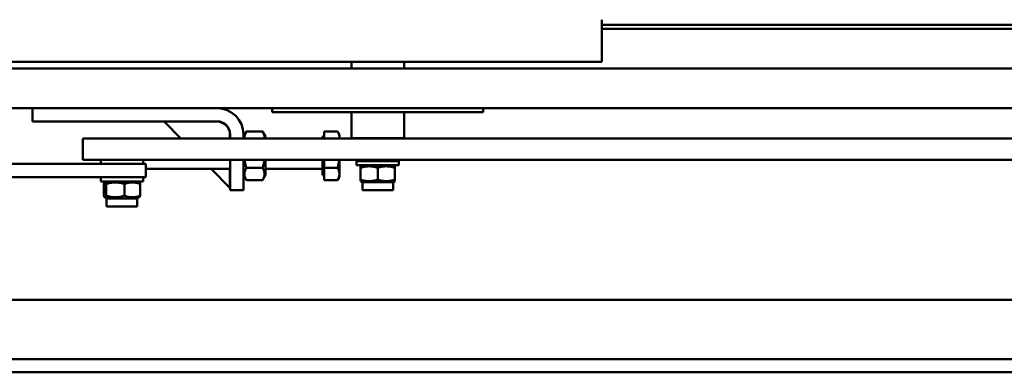
# Model space of a CAD drawing. Units: millimetres. Extents: x 200 to 8200, y 200 to 5740.
# Drawn here: x 6024 to 6398, y 5023 to 5156 of the extents above; entities that cross this region are included whole.
import ezdxf

# ---------------------------------------------------------------- set-up
doc = ezdxf.new("R2010")
doc.units = ezdxf.units.MM
doc.header["$LTSCALE"] = 20
doc.layers.add('Sichtbar (ISO)', color=7, linetype='Continuous', lineweight=50)

msp = doc.modelspace()

# ---------------------------------------------------------------- linework, layer by layer
at = {"layer": 'Sichtbar (ISO)'}
for p, q in [((6245.22, 5156.2), (6245.22, 5153.2)), ((6751.36, 5154.2), (6245.22, 5154.2)), ((6245.22, 5143.2), (6245.22, 5153.2)), ((6245.22, 5152.7), (6751.36, 5152.7)), ((6245.22, 5143.2), (6245.22, 5140.2)), ((6245.22, 5140.2), (5553.22, 5140.2)), ((5559.79, 5137.7), (6858.79, 5137.7)), ((6150.22, 5140.2), (6150.22, 5137.7)), ((6170.22, 5140.2), (6170.22, 5137.7)), ((6858.79, 5122.7), (5559.79, 5122.7)), ((6029.29, 5117.7), (6029.29, 5122.7)), ((6120.22, 5121.2), (6120.22, 5122.7)), ((6200.22, 5122.7), (6200.22, 5121.2)), ((6200.22, 5121.2), (6120.22, 5121.2)), ((6150.22, 5121.2), (6150.22, 5111.4)), ((6170.22, 5121.2), (6170.22, 5111.4)), ((6099.29, 5117.7), (6029.29, 5117.7)), ((6085.59, 5111.2), (6079.19, 5117.6)), ((6079.19, 5117.6), (6099.29, 5117.6)), ((6048.44, 5111.2), (6050.37, 5111.2)), ((6048.44, 5111.2), (6048.44, 5103.2)), ((6050.91, 5111.2), (6050.37, 5111.2)), ((6050.91, 5111.2), (6067.5, 5111.2)), ((6172.95, 5111.2), (6067.5, 5111.2)), ((6104.19, 5112.7), (6104.19, 5111.2)), ((6104.29, 5111.2), (6104.29, 5112.7)), ((6109.29, 5112), (6110.41, 5113.93)), ((6109.29, 5111.2), (6109.29, 5112.7)), ((6116.57, 5113.93), (6110.41, 5113.93)), ((6117.69, 5112), (6116.57, 5113.93)), ((6117.69, 5111.2), (6117.69, 5112)), ((6139.29, 5112.01), (6139.29, 5111.2)), ((6139.89, 5112.01), (6139.29, 5112.01)), ((6139.89, 5113.93), (6144.98, 5113.93)), ((6139.89, 5111.2), (6139.89, 5113.93)), ((6145.69, 5112.7), (6144.98, 5113.93)), ((6145.69, 5111.63), (6145.69, 5112.7)), ((6145.69, 5111.2), (6145.69, 5111.63)), ((6150.22, 5111.4), (6170.22, 5111.4)), ((6150.42, 5111.2), (6150.22, 5111.4)), ((6170.02, 5111.2), (6170.22, 5111.4)), ((6188.12, 5111.2), (6172.95, 5111.2)), ((6489.12, 5111.2), (6188.12, 5111.2)), ((5917.6, 5101.6), (6064.43, 5101.6)), ((6048.44, 5103.2), (6050.37, 5103.2)), ((6050.91, 5103.2), (6050.37, 5103.2)), ((6050.91, 5103.2), (6067.5, 5103.2)), ((6055.23, 5101.6), (6055.23, 5103.2)), ((6072.3, 5101.6), (6064.43, 5101.6)), ((6172.95, 5103.2), (6067.5, 5103.2)), ((6071.23, 5101.6), (6071.23, 5103.2)), ((6072.3, 5101.6), (6072.3, 5096.6)), ((6104.29, 5091.7), (6104.29, 5103.2)), ((6109.29, 5091.7), (6109.29, 5103.2)), ((6116.57, 5100.08), (6110.41, 5100.08)), ((6117.69, 5097.4), (6117.69, 5103.2)), ((6139.29, 5103.2), (6139.29, 5097.38)), ((6139.89, 5100.08), (6139.89, 5103.2)), ((6139.89, 5100.08), (6144.98, 5100.08)), ((6139.89, 5095.46), (6139.89, 5100.08)), ((6145.69, 5097.77), (6145.69, 5103.2)), ((6152.22, 5102.7), (6168.22, 5102.7)), ((6152.22, 5101.1), (6152.22, 5102.7)), ((6152.22, 5101.1), (6168.22, 5101.1)), ((6154.41, 5101.1), (6153.72, 5100.7)), ((6153.72, 5100.12), (6153.72, 5100.7)), ((6153.72, 5100.12), (6153.72, 5095.63)), ((6154.22, 5103.2), (6154.22, 5102.9)), ((6154.22, 5102.9), (6166.22, 5102.9)), ((6154.42, 5102.7), (6154.22, 5102.9)), ((6160.22, 5100.12), (6160.22, 5095.63)), ((6166.02, 5102.7), (6166.22, 5102.9)), ((6166.04, 5101.1), (6166.72, 5100.7)), ((6166.22, 5103.2), (6166.22, 5102.9)), ((6166.72, 5100.7), (6166.72, 5100.12)), ((6166.72, 5100.12), (6166.72, 5095.63)), ((6168.22, 5101.1), (6168.22, 5102.7)), ((6188.12, 5103.2), (6172.95, 5103.2)), ((6489.12, 5103.2), (6188.12, 5103.2)), ((6064.43, 5096.6), (5917.6, 5096.6)), ((6055.23, 5095), (6055.23, 5096.6)), ((6064.43, 5096.6), (6072.3, 5096.6)), ((6071.23, 5095), (6071.23, 5096.6)), ((6104.29, 5099.7), (6072.3, 5099.7)), ((6104.19, 5092.6), (6097.09, 5099.7)), ((6104.19, 5099.7), (6104.19, 5092.6)), ((6109.29, 5097.4), (6110.41, 5095.46)), ((6117.69, 5097.4), (6116.57, 5095.46)), ((6139.29, 5099.7), (6117.69, 5099.7)), ((6139.89, 5097.38), (6139.29, 5097.38)), ((6145.69, 5096.7), (6144.98, 5095.46)), ((6145.69, 5096.7), (6145.69, 5097.77)), ((6055.23, 5095), (6071.23, 5095)), ((6056.31, 5094.02), (6056.31, 5089.53)), ((6057.42, 5095), (6056.68, 5094.57)), ((6057.26, 5094.02), (6057.26, 5089.53)), ((6064.18, 5094.02), (6064.18, 5089.53)), ((6069.05, 5095), (6069.79, 5094.57)), ((6070.15, 5094.02), (6070.15, 5089.53)), ((6116.57, 5095.46), (6110.41, 5095.46)), ((6139.89, 5095.46), (6144.98, 5095.46)), ((6153.72, 5095.05), (6153.72, 5095.63)), ((6154.41, 5094.66), (6153.72, 5095.05)), ((6166.04, 5094.66), (6154.41, 5094.66)), ((6154.41, 5094.66), (6154.41, 5091.6)), ((6166.04, 5094.66), (6166.72, 5095.05)), ((6166.04, 5094.66), (6166.04, 5091.6)), ((6166.72, 5095.63), (6166.72, 5095.05)), ((6057.42, 5088.56), (6056.68, 5088.98)), ((6069.05, 5088.56), (6069.79, 5088.98)), ((6104.29, 5091.7), (6109.29, 5091.7)), ((6166.04, 5091.6), (6154.41, 5091.6)), ((6069.05, 5088.56), (6057.42, 5088.56)), ((6057.42, 5088.56), (6057.42, 5085.5)), ((6069.05, 5085.5), (6057.42, 5085.5)), ((6069.05, 5088.56), (6069.05, 5085.5)), ((5761.48, 5050.17), (6546.91, 5050.17)), ((5761.48, 5027.67), (6546.91, 5027.67)), ((6784.73, 5022.7), (5797.17, 5022.7))]:
    msp.add_line(p, q, dxfattribs=at)
for radius in [10, 5, 4.9]:
    msp.add_arc((6099.29, 5112.7), radius, 0, 90, dxfattribs=at)
for points, weights in [([(6110.41, 5113.93), (6109.57, 5112.47), (6109.72, 5111.2)], [1, 1.09275770625, 1.07428125444]), ([(6117.26, 5111.2), (6117.42, 5112.47), (6116.57, 5113.93)], [1.07428125444, 1.09275770625, 1]), ([(6145.69, 5111.63), (6145.69, 5112.7), (6144.98, 5113.93)], [1, 1.0379548493, 1]), ([(6145.67, 5111.2), (6145.69, 5111.41), (6145.69, 5111.63)], [1.01183767409, 1.00733723228, 1]), ([(6110.41, 5100.08), (6109.08, 5097.77), (6110.41, 5095.46)], [1, 1.15470053838, 1]), ([(6109.78, 5103.2), (6109.93, 5101.74), (6110.41, 5100.08)], [1.06804424627, 1.05052074482, 1]), ([(6116.57, 5100.08), (6117.05, 5101.74), (6117.21, 5103.2)], [1, 1.05052074482, 1.06804424627]), ([(6116.57, 5095.46), (6117.91, 5097.77), (6116.57, 5100.08)], [1, 1.15470053838, 1]), ([(6144.98, 5100.08), (6145.46, 5101.74), (6145.61, 5103.2)], [1, 1.02510838634, 1.01699671905]), ([(6145.69, 5097.77), (6145.69, 5098.84), (6144.98, 5100.08)], [1, 1.0379548493, 1]), ([(6160.22, 5100.12), (6156.97, 5101.2), (6153.72, 5100.12)], [1, 1.15470053838, 1]), ([(6166.72, 5100.12), (6163.47, 5101.2), (6160.22, 5100.12)], [1, 1.15470053838, 1]), ([(6144.98, 5095.46), (6145.69, 5096.7), (6145.69, 5097.77)], [1, 1.0379548493, 1]), ([(6057.26, 5094.02), (6056.78, 5095.1), (6056.31, 5094.02)], [1, 1.15470053838, 1]), ([(6064.18, 5094.02), (6060.72, 5095.1), (6057.26, 5094.02)], [1, 1.15470053838, 1]), ([(6070.15, 5094.02), (6067.17, 5095.1), (6064.18, 5094.02)], [1, 1.15470053838, 1]), ([(6069.79, 5094.57), (6069.96, 5094.47), (6070.15, 5094.02)], [1.0730540326, 1.0591207586, 1]), ([(6153.72, 5095.63), (6156.97, 5094.55), (6160.22, 5095.63)], [1, 1.15470053838, 1]), ([(6160.22, 5095.63), (6163.47, 5094.55), (6166.72, 5095.63)], [1, 1.15470053838, 1]), ([(6056.31, 5089.53), (6056.78, 5088.45), (6057.26, 5089.53)], [1, 1.15470053838, 1]), ([(6057.26, 5089.53), (6060.72, 5088.45), (6064.18, 5089.53)], [1, 1.15470053838, 1]), ([(6064.18, 5089.53), (6067.17, 5088.45), (6070.15, 5089.53)], [1, 1.15470053838, 1]), ([(6070.15, 5089.53), (6069.96, 5089.08), (6069.79, 5088.98)], [1, 1.0591207586, 1.0730540326])]:
    msp.add_rational_spline(points, weights, degree=2, dxfattribs=at)

doc.saveas('drawing.dxf')
